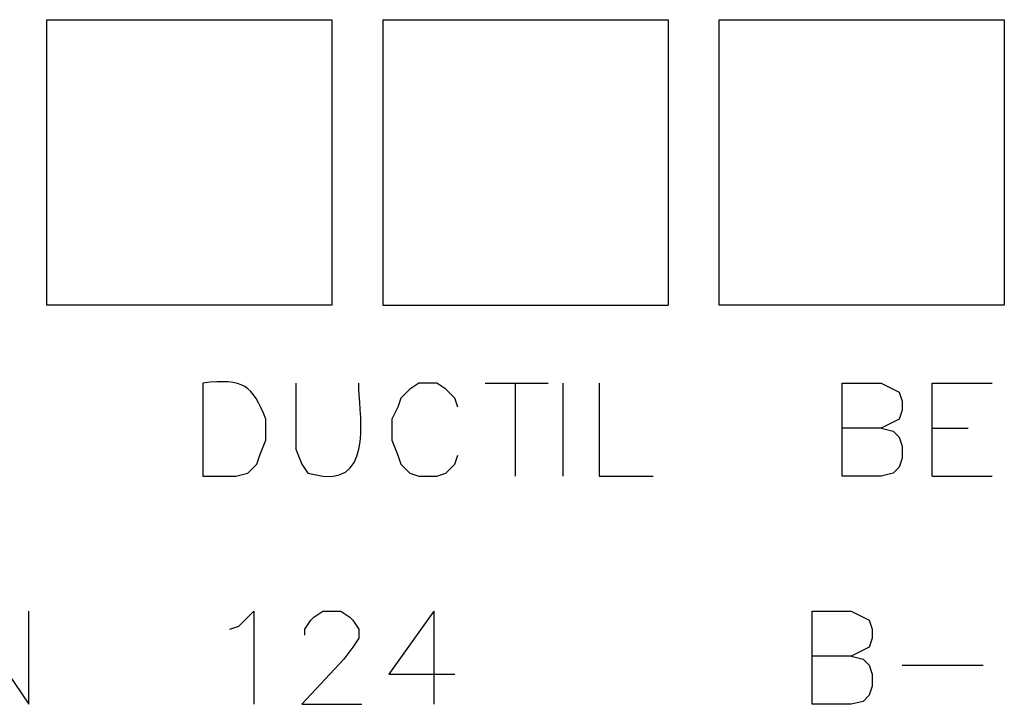
# Model space of a CAD drawing. Units: inches. Extents: x 0 to 905, y -210 to 0.
# Drawn here: x 402 to 411, y -168 to -161 of the extents above; entities that cross this region are included whole.
import ezdxf

# ---------------------------------------------------------------- set-up
doc = ezdxf.new("R2010")
doc.units = ezdxf.units.IN
doc.header["$MEASUREMENT"] = 0
doc.layers.add('Capa 1', color=7, linetype='Continuous')

msp = doc.modelspace()

# ---------------------------------------------------------------- linework, layer by layer
at = {"layer": 'Capa 1', "color": 7, "lineweight": 25}
for points in [[(404.7191, -164.0662), (402.1049, -164.0662), (402.1049, -161.4514)], [(402.1049, -161.4514), (404.7191, -161.4514)], [(404.7191, -161.4514), (404.7191, -164.0662)], [(405.1866, -161.4514), (407.8007, -161.4514)], [(405.1866, -161.4514), (405.1866, -164.0662)], [(407.8007, -161.4514), (407.8007, -164.0662)], [(410.8823, -164.0662), (408.2689, -164.0662), (408.2689, -161.4514)], [(408.2689, -161.4514), (410.8823, -161.4514)], [(410.8823, -161.4514), (410.8823, -164.0662)], [(405.1866, -164.0662), (407.8007, -164.0662)], [(405.8745, -165.0012), (405.847, -164.9189), (405.7643, -164.8366), (405.682, -164.7811), (405.5169, -164.7811), (405.4346, -164.8366), (405.3519, -164.9189), (405.3244, -165.0012), (405.2689, -165.1115), (405.2689, -165.3041), (405.3244, -165.4419), (405.3519, -165.5245), (405.4346, -165.6069), (405.5169, -165.6344), (405.682, -165.6344), (405.7643, -165.6069), (405.847, -165.5245), (405.8745, -165.4419)], [(406.1226, -164.7811), (406.7003, -164.7811)], [(406.3975, -164.7811), (406.3975, -165.6344)], [(406.8375, -165.6344), (406.8375, -164.7811)], [(407.1678, -164.7811), (407.1678, -165.6344), (407.6632, -165.6344)], [(409.3965, -165.6344), (409.3965, -164.7811), (409.7548, -164.7811), (409.9194, -164.8634), (409.9473, -164.9468), (409.9473, -165.0291), (409.9194, -165.1115), (409.7548, -165.1938), (409.3965, -165.1938)], [(410.2223, -165.6344), (410.2223, -164.7811), (410.7724, -164.7811)], [(409.7548, -165.1938), (409.8643, -165.2217), (409.9194, -165.2762), (409.9473, -165.3588), (409.9473, -165.4687), (409.9194, -165.5514), (409.8643, -165.6069), (409.7548, -165.6344), (409.3965, -165.6344)], [(410.2223, -165.1938), (410.5523, -165.1938)], [(410.2223, -165.6344), (410.7724, -165.6344)], [(401.3618, -167.7253), (401.3618, -166.8726), (401.9396, -167.7253), (401.9396, -166.8726)], [(403.7834, -167.0373), (403.8657, -167.0104), (404.0032, -166.8726), (404.0032, -167.7253)], [(404.4714, -167.0928), (404.4714, -167.0373), (404.5265, -166.9549), (404.5537, -166.927), (404.6367, -166.8726), (404.8014, -166.8726), (404.8837, -166.927), (404.9116, -166.9549), (404.9661, -167.0373), (404.9661, -167.1196), (404.9116, -167.203), (404.8293, -167.3122), (404.4441, -167.7253), (404.994, -167.7253)], [(405.6541, -166.8726), (405.2417, -167.4504), (405.847, -167.4504)], [(405.6541, -166.8726), (405.6541, -167.7253)], [(409.1216, -167.7253), (409.1216, -166.8726), (409.4792, -166.8726), (409.6445, -166.9549), (409.6717, -167.0373), (409.6717, -167.1196), (409.6445, -167.203), (409.4792, -167.2853), (409.1216, -167.2853)], [(409.4792, -167.2853), (409.5891, -167.3122), (409.6445, -167.3677), (409.6717, -167.4504), (409.6717, -167.5603), (409.6445, -167.6429), (409.5891, -167.6984), (409.4792, -167.7253), (409.1216, -167.7253)], [(409.9473, -167.3677), (410.6898, -167.3677)]]:
    msp.add_lwpolyline(points, dxfattribs=at)
for points, knots in [([(403.5357, -165.6344), (403.5357, -165.6344), (403.5357, -164.7811), (403.5357, -164.7811), (403.9146, -164.7387), (403.9908, -164.8014), (404.1134, -165.1115), (404.1134, -165.1115), (404.1134, -165.3041), (404.1134, -165.3041), (404.1134, -165.3041), (404.059, -165.4419), (404.059, -165.4419), (404.059, -165.4419), (404.0311, -165.5245), (404.0311, -165.5245), (404.0311, -165.5245), (403.9487, -165.6069), (403.9487, -165.6069), (403.9487, -165.6069), (403.8385, -165.6344), (403.8385, -165.6344), (403.8385, -165.6344), (403.5357, -165.6344), (403.5357, -165.6344)], [0, 0, 0, 0, 1, 1, 1, 2, 2, 2, 3, 3, 3, 4, 4, 4, 5, 5, 5, 6, 6, 6, 7, 7, 7, 8, 8, 8, 8]), ([(404.3883, -164.7811), (404.3883, -164.7811), (404.3883, -165.3864), (404.3883, -165.3864), (404.3883, -165.3864), (404.4441, -165.5245), (404.4441, -165.5245), (404.4441, -165.5245), (404.4986, -165.6069), (404.4986, -165.6069), (404.4986, -165.6069), (404.6367, -165.6344), (404.6367, -165.6344), (405.1104, -165.6882), (404.9609, -165.0247), (404.9661, -164.7811)], [0, 0, 0, 0, 1, 1, 1, 2, 2, 2, 3, 3, 3, 4, 4, 4, 5, 5, 5, 5])]:
    msp.add_open_spline(points, degree=3, knots=knots, dxfattribs=at)

doc.saveas('drawing.dxf')
